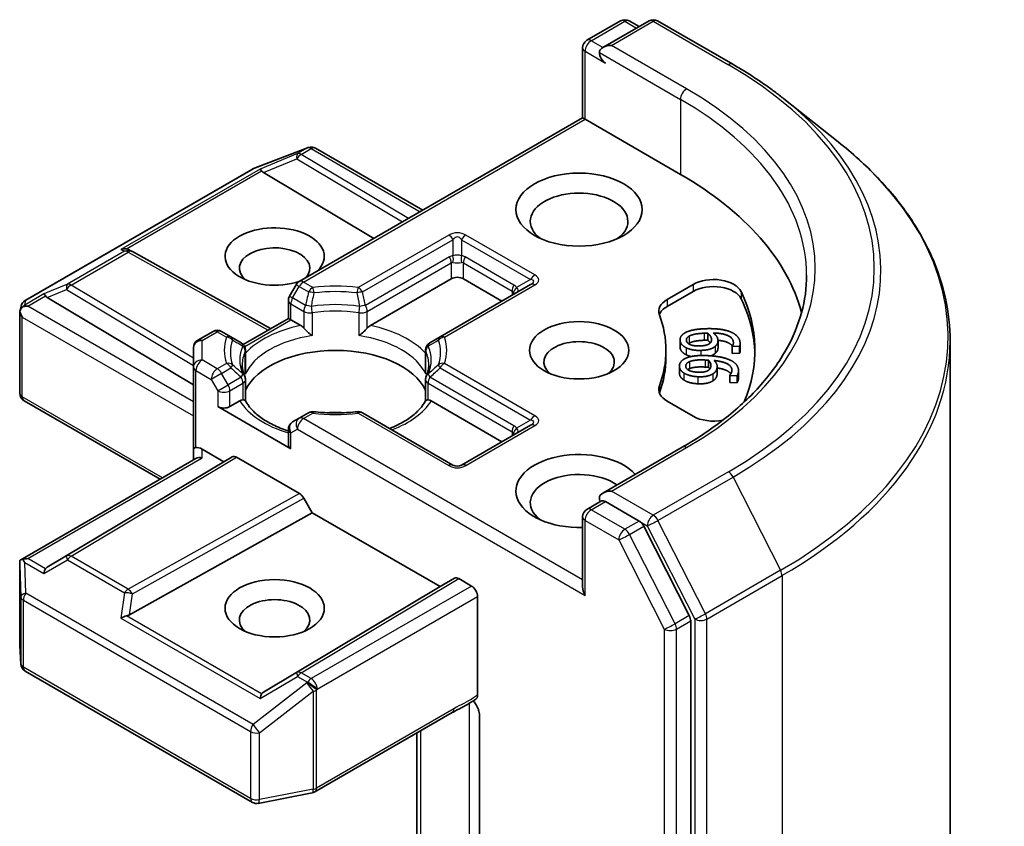
# Model space of a CAD drawing. Units: millimetres. Extents: x 0 to 9314, y 0 to 1826.
# Drawn here: x 1970 to 2004, y 631 to 659 of the extents above; entities that cross this region are included whole.
import ezdxf

# ---------------------------------------------------------------- set-up
doc = ezdxf.new("R2010")
doc.units = ezdxf.units.MM
doc.layers.add('Visible (ISO)', color=7, linetype='Continuous', lineweight=35)
doc.layers.add('Visible Narrow (ISO)', color=7, linetype='Continuous', lineweight=25)

msp = doc.modelspace()

# ---------------------------------------------------------------- linework, layer by layer
at = {"layer": 'Visible (ISO)'}
for p, q in [((1989.642, 658.278), (1990.815, 658.955)), ((1991.805, 658.955), (1990.199, 658.028)), ((1991.115, 658.955), (1991.46, 658.756)), ((1992.105, 658.955), (1994.721, 657.445)), ((1989.492, 658.018), (1989.492, 655.578)), ((1996.508, 656.239), (1998.399, 654.742)), ((1979.618, 649.878), (1989.492, 655.578)), ((1989.492, 655.578), (1989.58, 655.528)), ((1992.903, 653.609), (1989.58, 655.528)), ((1978.027, 653.813), (1979.905, 654.536)), ((1979.951, 654.55), (1979.93, 654.544)), ((1980.184, 654.522), (1983.923, 652.363)), ((1970.068, 649.222), (1977.985, 653.793)), ((1978.372, 653.673), (1982.214, 651.376)), ((1973.686, 650.983), (1973.792, 650.93)), ((1973.803, 650.924), (1978.618, 648.239)), ((1979.508, 649.768), (1979.279, 649.371)), ((1984.913, 649.975), (1982.097, 648.35)), ((1987.679, 649.776), (1984.525, 647.955)), ((1986.681, 649.2), (1985.337, 649.975)), ((1992.435, 649.256), (1993.343, 649.781)), ((1993.343, 649.536), (1992.435, 649.011)), ((1970.841, 649.325), (1975.933, 646.282)), ((1979.239, 648.597), (1979.239, 649.221)), ((1969.879, 645.99), (1969.879, 648.798)), ((1969.883, 648.834), (1969.925, 649.026)), ((1977.669, 647.691), (1979.239, 648.597)), ((1979.327, 648.547), (1979.239, 648.597)), ((1979.668, 648.35), (1979.327, 648.547)), ((1976.083, 647.836), (1976.614, 648.143)), ((1977.239, 647.955), (1976.914, 648.143)), ((1993.851, 648.08), (1993.851, 647.835)), ((1977.596, 647.75), (1977.239, 647.955)), ((1984.525, 647.955), (1984.169, 647.75)), ((1992.887, 647.85), (1992.887, 647.605)), ((1994.209, 647.816), (1994.209, 647.571)), ((1994.98, 647.718), (1994.98, 647.473)), ((2002.296, 647.805), (2002.296, 598.992)), ((1975.933, 647.577), (1975.933, 646.904)), ((1977.746, 646.757), (1977.746, 647.49)), ((1984.019, 646.757), (1984.019, 647.49)), ((1992.396, 647.24), (1992.396, 647.485)), ((1994.705, 647.625), (1994.705, 647.38)), ((1994.706, 647.618), (1994.705, 647.625)), ((1994.706, 647.373), (1994.705, 647.38)), ((1994.963, 647.627), (1994.706, 647.618)), ((1994.706, 647.618), (1994.706, 647.373)), ((1994.963, 647.382), (1994.706, 647.373)), ((1994.963, 647.627), (1994.963, 647.382)), ((1993.881, 647.139), (1993.881, 646.894)), ((1975.933, 646.904), (1975.933, 644.046)), ((1992.863, 646.93), (1992.863, 646.685)), ((1994.181, 646.919), (1994.181, 646.674)), ((1994.923, 646.782), (1994.923, 646.537)), ((1977.746, 646.461), (1977.746, 645.733)), ((1984.019, 646.461), (1984.019, 645.733)), ((1994.616, 646.612), (1994.617, 646.619)), ((1994.616, 646.612), (1994.616, 646.367)), ((1994.872, 646.6), (1994.616, 646.612)), ((1994.872, 646.355), (1994.616, 646.367)), ((1994.872, 646.6), (1994.872, 646.355)), ((1970.029, 645.73), (1974.767, 642.994)), ((1977.546, 645.722), (1977.205, 645.526)), ((1986.681, 644.301), (1984.218, 645.722)), ((1993.343, 645.19), (1992.435, 645.714)), ((1976.781, 645.526), (1979.327, 644.056)), ((1979.943, 645.31), (1979.618, 645.122)), ((1984.975, 643.489), (1981.821, 645.31)), ((1979.618, 645.122), (1979.389, 644.99)), ((1979.239, 644.73), (1979.239, 644.178)), ((1987.679, 644.877), (1985.275, 643.489)), ((1975.933, 644.046), (1975.933, 643.667)), ((1976.233, 644.046), (1976.993, 643.607)), ((1992.965, 644.111), (1990.199, 642.514)), ((1969.916, 640.194), (1976.02, 643.718)), ((1976.993, 643.607), (1970.841, 639.93)), ((1976.993, 643.607), (1977.285, 643.775)), ((1977.435, 643.76), (1979.628, 642.494)), ((1980.069, 641.831), (1979.778, 642.336)), ((1989.642, 641.948), (1990.146, 642.239)), ((1991.46, 641.542), (1990.287, 642.219)), ((1973.701, 638.279), (1980.069, 641.831)), ((1984.524, 639.259), (1980.069, 641.831)), ((1989.492, 639.248), (1989.492, 641.688)), ((1993.207, 638.248), (1991.623, 641.359)), ((1969.879, 640.031), (1969.879, 637.223)), ((1985.027, 639.55), (1984.524, 639.259)), ((1985.62, 639.279), (1985.177, 639.535)), ((1978.372, 635.582), (1984.524, 639.259)), ((1985.832, 638.912), (1985.832, 635.473)), ((1993.257, 589.546), (1993.257, 638.063)), ((1969.88, 637.205), (1969.918, 636.559)), ((1970.068, 636.318), (1977.985, 631.747)), ((1980.163, 632.108), (1984.948, 634.871)), ((1985.896, 634.793), (1985.896, 630.178)), ((1983.711, 634.156), (1983.711, 628.749)), ((1978.192, 631.712), (1980.07, 632.073))]:
    msp.add_line(p, q, dxfattribs=at)
for centre, start, end in [((1990.965, 658.695), 60, 120), ((1991.955, 658.695), 60, 120), ((1989.792, 658.018), 120, 180), ((1980.034, 654.262), 60, 106.1021), ((1980.013, 654.256), 106.1021, 111.0517), ((1978.135, 653.533), 111.0517, 120), ((1973.657, 650.662), 60.85, 63.3112), ((1979.768, 649.618), 120, 150), ((1970.218, 648.962), 120, 167.7281), ((1979.539, 649.221), 150, 180), ((1976.764, 647.883), 60, 120), ((1976.233, 647.577), 120, 180), ((1977.446, 647.49), 0, 60), ((1984.319, 647.49), 120, 180), ((1977.446, 646.461), 0, 24.1802), ((1984.319, 646.461), 155.8198, 180), ((1970.179, 645.99), 180, 240), ((1980.093, 645.05), 83.1525, 120), ((1981.671, 645.05), 60, 96.8475), ((1979.539, 644.73), 120, 180), ((1985.125, 643.749), 240, 300), ((1989.792, 641.688), 120, 180), ((1970.179, 637.223), 180, 183.4356), ((1970.218, 636.577), 183.4356, 240), ((1980.013, 632.368), 280.8934, 300), ((1978.135, 632.007), 240, 280.8934)]:
    msp.add_arc(centre, 0.3, start, end, dxfattribs=at)
for centre, major_axis, ratio, start_param, end_param in [((1990.499, 657.855), (-0.424, 0), 0.57735, 4.712389, 6.283185), ((1990.287, 657.732), (-0.15, 0.26), 0.57735, 0.785398, 2.356194), ((1978.381, 653.525), (0.133, -0.27), 0.113726, 2.363817, 3.007319), ((1978.871, 653.727), (-0.574, 0.041), 0.302625, 0.222899, 0.540065), ((1982.296, 647.485), (15, 0), 0.57735, 0.152966, 0.785398), ((1989.368, 651.976), (-1.7, 0), 0.57735, 2.494185, 6.930593), ((1978.761, 650.751), (1.729, 0), 0.57735, 5.747783, 11.530977), ((1973.531, 650.726), (0.318, 0.009), 0.926803, 1.312514, 1.956015), ((1973.607, 650.688), (-0.207, 0.288), 0.800195, 5.290724, 5.559557), ((1978.761, 650.343), (-1.229, 0), 0.57735, 2.653014, 6.881593), ((1985.125, 649.853), (-0.3, 0), 0.57735, 3.926991, 5.497787), ((1994.05, 649.372), (1, 0), 0.57735, 0.271239, 2.356194), ((1970.85, 649.178), (0.133, -0.27), 0.113726, 2.363817, 3.007319), ((1994.05, 649.127), (1, 0), 0.57735, 0.271239, 2.356194), ((1982.296, 647.485), (13.2, 0), 0.57735, 6.045484, 6.554424), ((1971.34, 649.379), (-0.574, 0.041), 0.302625, 0.222899, 0.540065), ((1993.143, 648.848), (-1, 0), 0.57735, 5.497787, 6.497504), ((1982.296, 647.24), (13.2, 0), 0.57735, 0.016071, 0.271239), ((1970.179, 648.784), (-0.299, 0.032), 0.753019, 6.123882, 6.363961), ((1970.179, 648.766), (-0.212, 0.367), 0.57735, 1.025478, 1.570796), ((1970.181, 648.791), (-0.222, -0.303), 0.753019, 4.323118, 4.557549), ((1970.158, 648.778), (-0.424, 0), 0.57735, 4.712389, 5.121459), ((1993.143, 648.603), (-1, 0), 0.57735, 5.497787, 6.069429), ((1982.296, 647.485), (10.1, 0), 0.57735, 6.068867, 6.497504), ((1989.368, 647.077), (-1.229, 0), 0.57735, 2.543185, 6.881593), ((1980.882, 645.607), (3.25, 0), 0.57735, 0.265163, 2.87643), ((1982.296, 647.24), (10.1, 0), 0.57735, 6.068867, 6.283185), ((1993.143, 646.122), (-1, 0), 0.57735, 6.068867, 7.068583), ((1993.143, 645.877), (-1, 0), 0.57735, 6.068867, 6.069429), ((1976.993, 645.648), (-0.3, 0), 0.57735, 0.785398, 2.356194), ((1980.882, 644.342), (1.7, 0), 0.57735, 1.40444, 1.737153), ((1994.05, 645.598), (-1, 0), 0.57735, 0.785398, 1.900761), ((1976.233, 644.046), (0.3, 0), 0.239146, 2.356194, 3.141593), ((1976.233, 643.801), (0.266, -0.266), 0.517638, 2.048455, 2.833853), ((1979.539, 644.178), (-0.3, 0), 0.57735, 0, 0.785398), ((1989.368, 642.586), (-2.2, 0), 0.57735, 3.614791, 7.910495), ((1976.233, 643.494), (-0.277, 0.16), 0.717439, 5.105088, 5.890486), ((1977.435, 643.515), (-0.15, 0.26), 0.57735, 5.497638, 6.283111), ((1989.368, 642.178), (-1.7, 0), 0.57735, 3.823432, 6.930593), ((1990.499, 642.341), (-0.424, 0), 0.57735, 4.712389, 6.283185), ((1979.628, 642.249), (0.15, -0.26), 0.57735, 1.570572, 2.356045), ((1990.287, 642.464), (-0.15, -0.26), 0.57735, 5.497787, 6.123637), ((1991.46, 641.297), (0.15, -0.26), 0.57735, 1.480136, 2.356194), ((1970.179, 640.018), (-0.01, 0.574), 0.522738, 1.297431, 1.572158), ((1970.158, 639.987), (-0.424, 0), 0.57735, 4.712389, 5.121459), ((1970.181, 639.974), (-0.316, 0.525), 0.078219, 1.0543, 1.288731), ((1970.85, 639.587), (-0.001, 0.338), 0.402499, 0.554876, 1.198377), ((1971.34, 639.876), (-0.574, -0.041), 0.302625, 5.74312, 6.060286), ((1985.177, 639.29), (-0.15, 0.26), 0.57735, 5.497638, 6.283111), ((1985.62, 639.034), (0.15, -0.26), 0.57735, 0.785398, 2.356194), ((1989.792, 639.075), (-0.212, 0.367), 0.57735, 0.785398, 1.570796), ((1978.761, 638.095), (-1.229, 0), 0.57735, 2.543185, 6.881593), ((1973.531, 638.039), (0.309, 0.15), 0.49001, 1.105451, 1.748952), ((1973.607, 638.567), (0.207, 0.288), 0.800195, 3.865221, 4.182387), ((1993.045, 638.185), (0.15, -0.26), 0.57735, 0.785398, 1.480136), ((1978.381, 635.239), (-0.001, 0.338), 0.402499, 0.554876, 1.198377), ((1978.871, 635.528), (-0.574, -0.041), 0.302625, 5.74312, 6.060286)]:
    msp.add_ellipse(centre, major_axis=major_axis, ratio=ratio, start_param=start_param, end_param=end_param, dxfattribs=at)
for centre, major_axis in [((1989.368, 652.384), (2.2, 0)), ((1989.368, 647.485), (-1.729, 0)), ((1978.761, 638.504), (-1.729, 0))]:
    msp.add_ellipse(centre, major_axis=major_axis, ratio=0.57735, dxfattribs=at)
for points, degree, knots in [([(1994.721, 657.445), (1994.851, 657.37), (1994.978, 657.294), (1995.229, 657.14), (1995.353, 657.062), (1995.595, 656.903), (1995.714, 656.823), (1995.949, 656.66), (1996.064, 656.577), (1996.289, 656.409), (1996.4, 656.325), (1996.508, 656.239)], 3, [1.5707963, 1.5707963, 1.5707963, 1.5707963, 1.6018485, 1.6018485, 1.6329007, 1.6329007, 1.6639529, 1.6639529, 1.6950051, 1.6950051, 1.7260572, 1.7260572, 1.7260572, 1.7260572]), ([(2002.296, 647.805), (2002.296, 648.304), (2002.242, 648.804), (2002.025, 649.793), (2001.862, 650.283), (2001.434, 651.244), (2001.168, 651.715), (2000.537, 652.631), (2000.173, 653.077), (1999.353, 653.935), (1998.897, 654.348), (1998.399, 654.742)], 3, [3.9269908, 3.9269908, 3.9269908, 3.9269908, 4.0530183, 4.0530183, 4.1790457, 4.1790457, 4.3050732, 4.3050732, 4.4311006, 4.4311006, 4.5571281, 4.5571281, 4.5571281, 4.5571281]), ([(1997.296, 650.098), (1997.296, 649.663), (1997.237, 649.227), (1997, 648.364), (1996.823, 647.935), (1996.35, 647.095), (1996.055, 646.684), (1995.353, 645.888), (1994.946, 645.505), (1994.03, 644.776), (1993.52, 644.432), (1992.965, 644.111)], 3, [2.3561945, 2.3561945, 2.3561945, 2.3561945, 2.5132741, 2.5132741, 2.6703538, 2.6703538, 2.8274334, 2.8274334, 2.984513, 2.984513, 3.1415927, 3.1415927, 3.1415927, 3.1415927]), ([(1969.989, 649.003), (1969.984, 648.999), (1969.98, 648.995), (1969.952, 648.969), (1969.932, 648.944), (1969.905, 648.898), (1969.894, 648.874), (1969.888, 648.851)], 3, [0.38103122, 0.38103122, 0.38103122, 0.38103122, 0.3827419, 0.3827419, 0.39176165, 0.39176165, 0.39855364, 0.39855364, 0.39855364, 0.39855364]), ([(1979.668, 648.35), (1979.698, 648.332), (1979.733, 648.304), (1979.767, 648.27), (1979.773, 648.263), (1979.779, 648.256)], 3, [0.04657055, 0.04657055, 0.04657055, 0.04657055, 0.05926883, 0.05926883, 0.06200755, 0.06200755, 0.06200755, 0.06200755]), ([(1979.779, 648.256), (1979.786, 648.248), (1979.793, 648.241), (1979.831, 648.199), (1979.867, 648.163), (1979.958, 648.08), (1980.013, 648.035), (1980.065, 647.996), (1980.066, 647.996), (1980.067, 647.995)], 3, [0.07370942, 0.07370942, 0.07370942, 0.07370942, 0.07689728, 0.07689728, 0.09104832, 0.09104832, 0.10999389, 0.10999389, 0.11026996, 0.11026996, 0.11026996, 0.11026996]), ([(1981.698, 647.995), (1981.699, 647.996), (1981.699, 647.996), (1981.752, 648.035), (1981.806, 648.08), (1981.897, 648.163), (1981.933, 648.199), (1981.972, 648.241), (1981.979, 648.248), (1981.985, 648.256)], 3, [-0.0003377, -0.0003377, -0.0003377, -0.0003377, 0, 0, 0.02317523, 0.02317523, 0.04048552, 0.04048552, 0.04438508, 0.04438508, 0.04438508, 0.04438508]), ([(1981.985, 648.256), (1981.991, 648.263), (1981.998, 648.27), (1982.031, 648.304), (1982.067, 648.332), (1982.097, 648.35)], 3, [0.12507606, 0.12507606, 0.12507606, 0.12507606, 0.12781478, 0.12781478, 0.14051307, 0.14051307, 0.14051307, 0.14051307]), ([(1994.708, 647.629), (1994.661, 647.702), (1994.422, 647.814), (1994.208, 647.833)], 2, [0.388584, 0.388584, 0.388584, 1, 1.735704, 1.735704, 1.735704]), ([(1994.209, 647.571), (1994.209, 647.525), (1994.177, 647.436), (1994.111, 647.379)], 2, [0.267942, 0.267942, 0.267942, 1, 2, 2, 2]), ([(1994.98, 647.473), (1994.98, 647.457), (1994.975, 647.408), (1994.963, 647.382)], 2, [0.552838, 0.552838, 0.552838, 1, 2, 2, 2]), ([(1977.72, 646.584), (1977.708, 646.61), (1977.697, 646.637), (1977.678, 646.689), (1977.67, 646.716), (1977.656, 646.768), (1977.651, 646.794), (1977.641, 646.846), (1977.638, 646.872), (1977.633, 646.924), (1977.632, 646.95), (1977.632, 646.975)], 3, [5.2441387, 5.2441387, 5.2441387, 5.2441387, 5.2948684, 5.2948684, 5.3455981, 5.3455981, 5.3963278, 5.3963278, 5.4470575, 5.4470575, 5.4977871, 5.4977871, 5.4977871, 5.4977871]), ([(1977.736, 646.65), (1977.736, 646.651), (1977.737, 646.652), (1977.743, 646.688), (1977.746, 646.723), (1977.746, 646.757)], 3, [-0.0003377, -0.0003377, -0.0003377, -0.0003377, 0, 0, 0.01070295, 0.01070295, 0.01070295, 0.01070295]), ([(1984.019, 646.757), (1984.019, 646.723), (1984.022, 646.688), (1984.028, 646.652), (1984.028, 646.651), (1984.028, 646.65)], 3, [0.101244309, 0.101244309, 0.101244309, 0.101244309, 0.109993893, 0.109993893, 0.110269957, 0.110269957, 0.110269957, 0.110269957]), ([(1984.132, 646.975), (1984.132, 646.95), (1984.131, 646.924), (1984.127, 646.872), (1984.123, 646.846), (1984.114, 646.794), (1984.108, 646.768), (1984.094, 646.716), (1984.086, 646.689), (1984.067, 646.637), (1984.057, 646.61), (1984.045, 646.584)], 3, [2.3561945, 2.3561945, 2.3561945, 2.3561945, 2.4069242, 2.4069242, 2.4576539, 2.4576539, 2.5083835, 2.5083835, 2.5591132, 2.5591132, 2.6098429, 2.6098429, 2.6098429, 2.6098429]), ([(1993.016, 646.453), (1992.932, 646.508), (1992.863, 646.627), (1992.863, 646.685)], 2, [0, 0, 0, 1, 1.775041, 1.775041, 1.775041]), ([(1994.655, 646.667), (1994.621, 646.715), (1994.427, 646.835), (1994.181, 646.871)], 2, [0.582145, 0.582145, 0.582145, 1, 1.828717, 1.828717, 1.828717]), ([(1977.546, 645.722), (1977.576, 645.74), (1977.612, 645.753), (1977.646, 645.757), (1977.652, 645.757), (1977.658, 645.758)], 3, [0.04657055, 0.04657055, 0.04657055, 0.04657055, 0.05926883, 0.05926883, 0.06200755, 0.06200755, 0.06200755, 0.06200755]), ([(1977.658, 645.758), (1977.665, 645.758), (1977.671, 645.758), (1977.703, 645.757), (1977.722, 645.753), (1977.739, 645.743), (1977.742, 645.74), (1977.744, 645.736)], 3, [0.07370942, 0.07370942, 0.07370942, 0.07370942, 0.07689728, 0.07689728, 0.09104832, 0.09104832, 0.09732185, 0.09732185, 0.09732185, 0.09732185]), ([(1979.239, 644.676), (1979.234, 644.678), (1979.23, 644.679), (1979.04, 644.741), (1978.866, 644.812), (1978.548, 644.969), (1978.404, 645.055), (1978.152, 645.239), (1978.043, 645.336), (1977.865, 645.535), (1977.795, 645.636), (1977.744, 645.736)], 3, [4.4379107, 4.4379107, 4.4379107, 4.4379107, 4.4424388, 4.4424388, 4.6347008, 4.6347008, 4.8269627, 4.8269627, 5.0192247, 5.0192247, 5.2114866, 5.2114866, 5.2114866, 5.2114866]), ([(1984.02, 645.736), (1983.969, 645.636), (1983.899, 645.535), (1983.721, 645.336), (1983.613, 645.239), (1983.36, 645.055), (1983.216, 644.969), (1982.966, 644.845), (1982.869, 644.803), (1982.769, 644.763)], 3, [2.642495, 2.642495, 2.642495, 2.642495, 2.834757, 2.834757, 3.0270189, 3.0270189, 3.2192809, 3.2192809, 3.3298881, 3.3298881, 3.3298881, 3.3298881]), ([(1984.02, 645.736), (1984.022, 645.74), (1984.026, 645.743), (1984.043, 645.753), (1984.062, 645.757), (1984.094, 645.758), (1984.1, 645.758), (1984.107, 645.758)], 3, [0.01550111, 0.01550111, 0.01550111, 0.01550111, 0.02317523, 0.02317523, 0.04048552, 0.04048552, 0.04438508, 0.04438508, 0.04438508, 0.04438508]), ([(1984.107, 645.758), (1984.113, 645.757), (1984.119, 645.757), (1984.153, 645.753), (1984.188, 645.74), (1984.218, 645.722)], 3, [0.12507606, 0.12507606, 0.12507606, 0.12507606, 0.12781478, 0.12781478, 0.14051307, 0.14051307, 0.14051307, 0.14051307]), ([(1980.129, 645.348), (1980.228, 645.336), (1980.328, 645.327), (1980.529, 645.312), (1980.629, 645.308), (1980.832, 645.303), (1980.933, 645.303), (1981.135, 645.308), (1981.236, 645.312), (1981.437, 645.327), (1981.537, 645.336), (1981.635, 645.348)], 3, [2.151128, 2.151128, 2.151128, 2.151128, 2.2331546, 2.2331546, 2.3151812, 2.3151812, 2.3972078, 2.3972078, 2.4792344, 2.4792344, 2.561261, 2.561261, 2.561261, 2.561261]), ([(1990.146, 642.239), (1990.159, 642.246), (1990.181, 642.25), (1990.231, 642.244), (1990.26, 642.234), (1990.287, 642.219)], 3, [0.03895335, 0.03895335, 0.03895335, 0.03895335, 0.05033455, 0.05033455, 0.06171574, 0.06171574, 0.06171574, 0.06171574]), ([(1969.989, 640.212), (1969.984, 640.212), (1969.979, 640.211), (1969.952, 640.209), (1969.93, 640.202), (1969.904, 640.187), (1969.894, 640.177), (1969.888, 640.167)], 3, [0.25088677, 0.25088677, 0.25088677, 0.25088677, 0.25287797, 0.25287797, 0.26195842, 0.26195842, 0.26838803, 0.26838803, 0.26838803, 0.26838803]), ([(1985.832, 635.473), (1985.832, 635.441), (1985.827, 635.413), (1985.806, 635.367), (1985.792, 635.349), (1985.774, 635.338)], 3, [0, 0, 0, 0, 0.01176659, 0.01176659, 0.02291842, 0.02291842, 0.02291842, 0.02291842]), ([(1984.948, 634.871), (1984.997, 634.899), (1985.047, 634.926), (1985.152, 634.981), (1985.207, 635.009), (1985.319, 635.067), (1985.376, 635.098), (1985.492, 635.163), (1985.55, 635.198), (1985.663, 635.268), (1985.719, 635.303), (1985.774, 635.338)], 3, [0, 0, 0, 0, 0.0230516, 0.0230516, 0.0461031, 0.0461031, 0.0691547, 0.0691547, 0.0922062, 0.0922062, 0.1152578, 0.1152578, 0.1152578, 0.1152578]), ([(1985.684, 635.281), (1985.721, 635.239), (1985.758, 635.188), (1985.802, 635.114), (1985.818, 635.084), (1985.832, 635.054)], 3, [0.09791263, 0.09791263, 0.09791263, 0.09791263, 0.11442593, 0.11442593, 0.12372129, 0.12372129, 0.12372129, 0.12372129]), ([(1985.896, 634.793), (1985.896, 634.842), (1985.885, 634.906), (1985.859, 634.99), (1985.846, 635.022), (1985.832, 635.054)], 3, [0.15144403, 0.15144403, 0.15144403, 0.15144403, 0.16951832, 0.16951832, 0.17916676, 0.17916676, 0.17916676, 0.17916676])]:
    msp.add_open_spline(points, degree=degree, knots=knots, dxfattribs=at)
for points in [[(1992.888, 647.825), (1992.88, 647.902), (1992.958, 648.033), (1993.044, 648.085)], [(1993.044, 648.085), (1993.146, 648.148), (1993.504, 648.228), (1993.769, 648.237)], [(1993.205, 647.979), (1993.268, 648.016), (1993.518, 648.072), (1993.725, 648.079)], [(1993.725, 648.079), (1993.767, 648.08), (1993.822, 648.08), (1993.851, 648.08)], [(1993.769, 648.237), (1994.029, 648.245), (1994.455, 648.198), (1994.616, 648.138)], [(1993.851, 648.08), (1993.91, 648.032), (1993.976, 647.932), (1993.982, 647.878)], [(1994.044, 648.086), (1994.116, 648.033), (1994.2, 647.92), (1994.207, 647.851)], [(1994.744, 647.771), (1994.73, 647.915), (1994.375, 648.081), (1994.044, 648.086)], [(1994.616, 648.138), (1994.775, 648.081), (1994.965, 647.888), (1994.978, 647.759)], [(1993.102, 647.573), (1993.004, 647.621), (1992.896, 647.747), (1992.888, 647.825)], [(1993.107, 647.831), (1993.103, 647.871), (1993.146, 647.944), (1993.205, 647.979)], [(1993.587, 647.638), (1993.357, 647.63), (1993.116, 647.738), (1993.107, 647.831)], [(1993.205, 647.734), (1993.191, 647.725), (1993.178, 647.717)], [(1993.725, 647.834), (1993.518, 647.827), (1993.268, 647.771), (1993.205, 647.734)], [(1993.927, 647.728), (1993.873, 647.685), (1993.71, 647.642), (1993.587, 647.638)], [(1993.851, 647.835), (1993.822, 647.835), (1993.767, 647.835), (1993.725, 647.834)], [(1993.941, 647.741), (1993.908, 647.789), (1993.851, 647.835)], [(1993.982, 647.878), (1993.986, 647.838), (1993.966, 647.76), (1993.927, 647.728)], [(1994.207, 647.851), (1994.214, 647.784), (1994.177, 647.681), (1994.111, 647.624)], [(1994.705, 647.625), (1994.722, 647.647), (1994.749, 647.727), (1994.744, 647.771)], [(1994.978, 647.759), (1994.981, 647.72), (1994.975, 647.653), (1994.963, 647.627)], [(1992.888, 647.58), (1992.887, 647.593), (1992.887, 647.605)], [(1993.102, 647.328), (1993.004, 647.376), (1992.896, 647.502), (1992.888, 647.58)], [(1993.614, 647.482), (1993.46, 647.476), (1993.194, 647.527), (1993.102, 647.573)], [(1994.111, 647.624), (1994.035, 647.557), (1993.786, 647.487), (1993.614, 647.482)], [(1994.111, 647.379), (1994.05, 647.326), (1993.959, 647.293)], [(1992.866, 646.964), (1992.877, 647.041), (1992.986, 647.165), (1993.083, 647.209)], [(1993.083, 647.209), (1993.2, 647.263), (1993.573, 647.313), (1993.838, 647.3)], [(1993.084, 646.952), (1993.09, 646.993), (1993.15, 647.061), (1993.218, 647.091)], [(1993.271, 647.268), (1993.174, 647.292), (1993.102, 647.328)], [(1993.218, 647.091), (1993.289, 647.123), (1993.549, 647.157), (1993.756, 647.147)], [(1993.756, 647.147), (1993.798, 647.145), (1993.853, 647.141), (1993.881, 647.139)], [(1993.838, 647.3), (1994.098, 647.288), (1994.508, 647.206), (1994.653, 647.134)], [(1993.881, 647.139), (1993.928, 647.087), (1993.97, 646.982), (1993.962, 646.928)], [(1994.074, 647.129), (1994.132, 647.071), (1994.188, 646.952), (1994.178, 646.883)], [(1994.691, 646.761), (1994.711, 646.904), (1994.401, 647.097), (1994.074, 647.129)], [(1994.653, 647.134), (1994.796, 647.065), (1994.937, 646.859), (1994.919, 646.729)], [(1993.016, 646.697), (1992.932, 646.753), (1992.855, 646.886), (1992.866, 646.964)], [(1993.501, 646.565), (1993.348, 646.573), (1993.096, 646.644), (1993.016, 646.697)], [(1993.513, 646.723), (1993.283, 646.734), (1993.07, 646.859), (1993.084, 646.952)], [(1993.218, 646.846), (1993.18, 646.829), (1993.154, 646.811)], [(1993.756, 646.902), (1993.549, 646.912), (1993.289, 646.878), (1993.218, 646.846)], [(1993.871, 646.784), (1993.807, 646.746), (1993.635, 646.717), (1993.513, 646.723)], [(1993.881, 646.894), (1993.853, 646.896), (1993.798, 646.9), (1993.756, 646.902)], [(1993.962, 646.928), (1993.956, 646.888), (1993.918, 646.813), (1993.871, 646.784)], [(1993.926, 646.834), (1993.908, 646.864), (1993.881, 646.894)], [(1994.178, 646.883), (1994.168, 646.816), (1994.107, 646.717), (1994.028, 646.666)], [(1994.181, 646.674), (1994.181, 646.656), (1994.178, 646.638)], [(1994.617, 646.619), (1994.639, 646.639), (1994.684, 646.716), (1994.691, 646.761)], [(1994.919, 646.729), (1994.913, 646.691), (1994.891, 646.624), (1994.872, 646.6)], [(1993.501, 646.32), (1993.348, 646.328), (1993.096, 646.399), (1993.016, 646.453)], [(1994.028, 646.666), (1993.937, 646.606), (1993.673, 646.557), (1993.501, 646.565)], [(1994.028, 646.421), (1993.937, 646.361), (1993.673, 646.312), (1993.501, 646.32)], [(1994.178, 646.638), (1994.168, 646.571), (1994.107, 646.473), (1994.028, 646.421)], [(1994.919, 646.484), (1994.913, 646.446), (1994.891, 646.38), (1994.872, 646.355)], [(1994.923, 646.537), (1994.923, 646.511), (1994.919, 646.484)]]:
    msp.add_open_spline(points, degree=2, dxfattribs=at)
at = {"layer": 'Visible Narrow (ISO)'}
for p, q in [((1989.792, 658.263), (1990.965, 658.94)), ((1990.499, 658.1), (1991.955, 658.94)), ((1990.965, 658.94), (1991.372, 658.705)), ((1991.955, 658.94), (1994.571, 657.43)), ((1990.199, 658.028), (1989.792, 658.263)), ((1993.115, 656.589), (1990.499, 658.1)), ((1989.58, 657.895), (1990.287, 657.487)), ((1989.58, 655.528), (1989.58, 657.895)), ((1990.075, 657.855), (1992.903, 656.222)), ((1992.903, 656.222), (1992.903, 653.609)), ((1979.768, 649.863), (1989.58, 655.528)), ((1978.008, 653.803), (1979.886, 654.526)), ((1979.561, 654.332), (1978.254, 653.795)), ((1979.906, 654.531), (1979.561, 654.332)), ((1979.688, 654.307), (1980.034, 654.507)), ((1983.423, 652.075), (1979.688, 654.307)), ((1979.886, 654.526), (1979.906, 654.531)), ((1980.034, 654.507), (1983.835, 652.312)), ((1978.372, 653.673), (1979.535, 654.15)), ((1979.535, 654.15), (1983.212, 651.953)), ((1970.091, 649.232), (1978.008, 653.803)), ((1978.254, 653.795), (1973.404, 650.995)), ((1973.604, 651.013), (1978.308, 653.728)), ((1984.825, 651.496), (1981.671, 649.675)), ((1987.829, 650.108), (1985.425, 651.496)), ((1981.821, 649.517), (1984.975, 651.337)), ((1984.975, 651.337), (1984.975, 650.775)), ((1985.275, 651.337), (1985.275, 650.775)), ((1985.275, 651.337), (1987.679, 649.949)), ((1973.53, 650.932), (1971.54, 649.783)), ((1971.667, 649.758), (1973.657, 650.907)), ((1973.404, 650.995), (1973.53, 650.932)), ((1973.657, 650.907), (1978.531, 648.189)), ((1984.851, 650.736), (1981.923, 649.046)), ((1981.985, 648.837), (1984.913, 650.527)), ((1984.913, 650.527), (1984.913, 649.975)), ((1985.337, 649.975), (1985.337, 650.527)), ((1985.337, 650.527), (1987.034, 649.547)), ((1987.096, 649.756), (1985.399, 650.736)), ((1971.54, 649.783), (1970.723, 649.447)), ((1975.933, 647.209), (1971.667, 649.758)), ((1979.618, 649.704), (1979.508, 649.768)), ((1980.093, 649.675), (1979.768, 649.863)), ((1984.675, 647.941), (1987.829, 649.761)), ((1987.679, 649.949), (1987.192, 649.668)), ((1993.343, 649.781), (1993.343, 649.536)), ((1970.723, 649.447), (1970.053, 649.06)), ((1970.841, 649.325), (1971.514, 649.601)), ((1971.514, 649.601), (1975.933, 646.961)), ((1979.389, 649.307), (1979.618, 649.704)), ((1979.618, 649.704), (1979.943, 649.517)), ((1987.034, 649.547), (1987.034, 649.404)), ((1995.014, 649.527), (1995.014, 649.282)), ((1970.053, 649.06), (1970.091, 649.232)), ((1970.158, 649.023), (1970.777, 649.38)), ((1979.279, 649.371), (1979.389, 649.307)), ((1979.327, 648.547), (1979.327, 649.098)), ((1979.327, 649.098), (1979.779, 648.837)), ((1979.841, 649.046), (1979.389, 649.307)), ((1992.435, 649.256), (1992.435, 649.011)), ((1975.933, 645.689), (1970.158, 649.023)), ((1979.779, 648.837), (1979.779, 648.256)), ((1980.067, 648.792), (1980.067, 647.995)), ((1981.698, 648.792), (1981.698, 647.995)), ((1981.985, 648.256), (1981.985, 648.837)), ((1969.967, 648.643), (1975.933, 645.199)), ((1969.967, 645.867), (1969.967, 648.643)), ((1977.717, 647.617), (1979.327, 648.547)), ((1976.233, 647.822), (1976.764, 648.128)), ((1976.764, 648.128), (1977.089, 647.941)), ((1993.725, 648.079), (1993.725, 647.834)), ((1976.233, 647.149), (1976.233, 647.822)), ((1992.888, 647.825), (1992.888, 647.58)), ((1993.205, 647.979), (1993.205, 647.734)), ((1993.982, 647.878), (1993.982, 647.832)), ((1994.744, 647.771), (1994.744, 647.727)), ((1977.736, 646.65), (1977.736, 647.446)), ((1984.028, 646.65), (1984.028, 647.446)), ((1993.102, 647.573), (1993.102, 647.328)), ((1993.614, 647.482), (1993.614, 647.304)), ((1994.111, 647.624), (1994.111, 647.379)), ((1976.764, 646.842), (1976.233, 647.149)), ((1977.089, 647.03), (1976.764, 646.842)), ((1987.829, 645.209), (1984.675, 647.03)), ((1993.218, 647.091), (1993.218, 646.846)), ((1993.756, 647.147), (1993.756, 646.902)), ((1976.02, 646.781), (1976.552, 646.474)), ((1976.02, 644.097), (1976.02, 646.781)), ((1976.914, 646.683), (1976.552, 646.474)), ((1976.914, 646.683), (1977.239, 646.871)), ((1977.143, 646.286), (1976.914, 646.683)), ((1984.525, 646.871), (1987.679, 645.05)), ((1993.016, 646.697), (1993.016, 646.453)), ((1993.084, 646.952), (1993.084, 646.912)), ((1994.178, 646.883), (1994.178, 646.638)), ((1994.919, 646.729), (1994.919, 646.484)), ((1976.552, 646.474), (1976.781, 646.077)), ((1977.596, 646.548), (1977.143, 646.286)), ((1977.205, 646.077), (1977.658, 646.339)), ((1977.658, 646.339), (1977.658, 645.758)), ((1984.107, 645.758), (1984.107, 646.339)), ((1984.107, 646.339), (1987.034, 644.648)), ((1987.096, 644.857), (1984.169, 646.548)), ((1993.501, 646.565), (1993.501, 646.32)), ((1994.028, 646.666), (1994.028, 646.421)), ((1976.781, 646.077), (1977.143, 646.286)), ((1976.781, 646.077), (1976.781, 645.526)), ((1977.205, 645.526), (1977.205, 646.077)), ((1992.165, 646.245), (1992.165, 646)), ((1974.855, 643.045), (1969.967, 645.867)), ((1979.768, 645.107), (1980.093, 645.295)), ((1981.671, 645.295), (1984.825, 643.474)), ((1989.492, 639.493), (1979.768, 645.107)), ((1987.679, 645.05), (1987.192, 644.769)), ((1979.327, 644.608), (1979.556, 644.74)), ((1979.327, 644.056), (1979.327, 644.608)), ((1979.556, 644.74), (1989.58, 638.953)), ((1985.425, 643.474), (1987.829, 644.862)), ((1987.034, 644.648), (1987.034, 644.505)), ((1976.233, 643.739), (1976.233, 644.046)), ((1990.499, 642.586), (1993.115, 644.097)), ((1970.158, 640.232), (1976.233, 643.739)), ((1977.285, 643.775), (1971.514, 640.326)), ((1971.667, 640.313), (1977.435, 643.76)), ((1994.571, 643.256), (1991.955, 641.745)), ((1992.118, 641.563), (1994.734, 643.074)), ((1994.734, 643.074), (1996.389, 639.825)), ((1991.955, 641.745), (1990.499, 642.586)), ((1979.628, 642.494), (1973.657, 639.164)), ((1973.805, 639.004), (1979.778, 642.336)), ((1989.792, 641.933), (1990.287, 642.219)), ((1990.965, 641.256), (1989.792, 641.933)), ((1989.58, 641.565), (1990.753, 640.888)), ((1989.58, 638.953), (1989.58, 641.565)), ((1991.46, 641.542), (1990.965, 641.256)), ((1991.46, 641.542), (1991.743, 641.378)), ((1993.773, 638.314), (1992.118, 641.563)), ((1991.128, 641.074), (1991.623, 641.359)), ((1991.743, 641.378), (1993.398, 638.129)), ((1990.753, 640.888), (1992.337, 637.777)), ((1992.712, 637.962), (1991.128, 641.074)), ((1970.777, 639.874), (1970.158, 640.232)), ((1970.723, 639.71), (1971.54, 640.191)), ((1971.514, 640.326), (1970.841, 639.93)), ((1971.54, 640.191), (1973.53, 639.042)), ((1973.657, 639.164), (1971.667, 640.313)), ((1969.879, 640.012), (1969.918, 638.898)), ((1969.879, 637.217), (1969.879, 640.012)), ((1970.053, 640.096), (1970.723, 639.71)), ((1970.091, 639.027), (1970.053, 640.096)), ((1996.389, 639.825), (1993.773, 638.314)), ((1985.027, 639.55), (1979.535, 636.267)), ((1979.688, 636.254), (1985.177, 639.535)), ((1993.822, 638.129), (1996.439, 639.64)), ((1996.439, 639.64), (1996.439, 590.827)), ((1985.62, 639.279), (1980.034, 636.054)), ((1969.918, 638.898), (1969.918, 636.571)), ((1970.006, 636.455), (1970.006, 638.782)), ((1970.006, 638.782), (1977.923, 634.211)), ((1978.008, 634.456), (1970.091, 639.027)), ((1973.53, 639.042), (1973.404, 638.162)), ((1973.701, 638.279), (1973.805, 639.004)), ((1980.246, 635.687), (1985.832, 638.912)), ((1973.404, 638.162), (1978.254, 635.362)), ((1978.308, 635.526), (1973.604, 638.242)), ((1993.207, 638.248), (1992.712, 637.962)), ((1993.398, 638.129), (1993.398, 589.317)), ((1993.822, 589.317), (1993.822, 638.129)), ((1992.337, 637.777), (1992.337, 589.26)), ((1992.762, 637.777), (1993.257, 638.063)), ((1992.762, 589.26), (1992.762, 637.777)), ((1969.918, 636.571), (1969.879, 637.217)), ((1977.923, 631.884), (1970.006, 636.455)), ((1978.254, 635.362), (1979.561, 636.131)), ((1979.535, 636.267), (1978.372, 635.582)), ((1979.561, 636.131), (1979.906, 635.932)), ((1980.034, 636.054), (1979.688, 636.254)), ((1979.886, 635.902), (1978.008, 634.456)), ((1979.906, 635.932), (1979.886, 635.902)), ((1978.23, 634.169), (1980.108, 635.615)), ((1980.108, 635.615), (1980.108, 632.204)), ((1980.225, 635.657), (1980.246, 635.687)), ((1980.225, 632.246), (1980.225, 635.657)), ((1985.01, 635.008), (1980.225, 632.246)), ((1985.539, 635.192), (1985.539, 630.026)), ((1977.923, 634.211), (1977.923, 631.884)), ((1978.23, 631.842), (1978.23, 634.169)), ((1983.857, 629.048), (1983.857, 634.241)), ((1980.108, 632.204), (1978.23, 631.842))]:
    msp.add_line(p, q, dxfattribs=at)
for centre, start, end in [((1985.125, 650.976), 60, 120), ((1985.125, 643.994), 240, 300)]:
    msp.add_arc(centre, 0.6, start, end, dxfattribs=at)
for centre, major_axis, ratio, start_param, end_param in [((1990.965, 658.695), (-0.15, 0.26), 0.57735, 5.497787, 6.283185), ((1990.965, 658.695), (0.15, 0.26), 0.57735, 0, 0.785398), ((1991.955, 658.695), (-0.15, 0.26), 0.57735, 5.497787, 6.283185), ((1991.955, 658.695), (0.15, 0.26), 0.57735, 0, 0.785398), ((1989.792, 658.018), (-0.3, 0), 0.57735, 0, 0.785398), ((1989.792, 658.018), (0.15, 0.26), 0.57735, 0.785398, 2.356194), ((1989.792, 658.018), (-0.15, 0.26), 0.57735, 5.497787, 6.283185), ((1994.571, 657.185), (0.15, 0.26), 0.57735, 0, 0.785398), ((1982.296, 650.343), (17.359, 0), 0.57735, 5.497787, 7.068583), ((1993.115, 656.344), (0.15, 0.26), 0.57735, 0.785398, 2.356194), ((1982.296, 650.343), (15.3, 0), 0.57735, 5.497787, 7.068583), ((1982.296, 650.098), (15, 0), 0.57735, 0, 0.785398), ((1982.296, 650.255), (17.59, 0), 0.57735, 5.497787, 6.913323), ((1982.296, 647.961), (19.93, 0), 0.57735, 5.497787, 6.913323), ((1979.688, 654.062), (-0.114, 0.278), 0.405353, 0.126651, 1.087318), ((1979.688, 654.062), (0.154, 0.258), 0.587238, 0.794187, 1.57966), ((1979.688, 654.062), (-0.15, 0.26), 0.57735, 5.497787, 6.141288), ((1980.013, 654.256), (-0.083, 0.288), 0.80829, 0, 0.197396), ((1980.013, 654.256), (-0.108, 0.28), 0.536056, 0, 0.137213), ((1980.034, 654.262), (-0.083, 0.288), 0.80829, 0, 0.197396), ((1980.034, 654.262), (-0.15, 0.26), 0.57735, 5.497787, 6.141288), ((1980.034, 654.262), (0.15, 0.26), 0.57735, 0, 0.785398), ((1978.135, 653.533), (-0.15, 0.26), 0.57735, 6.141288, 6.283185), ((1978.135, 653.533), (-0.108, 0.28), 0.536056, 0, 0.137213), ((1984.825, 651.251), (-0.15, 0.26), 0.57735, 4.712389, 5.497787), ((1985.425, 651.251), (0.15, 0.26), 0.57735, 0.785398, 1.570796), ((1985.125, 650.731), (0, 0.7), 0.428571, 5.759587, 6.806784), ((1973.657, 650.662), (0.135, 0.268), 0.989286, 0, 0.912334), ((1973.657, 650.662), (-0.15, 0.26), 0.57735, 5.497787, 6.141288), ((1973.657, 650.662), (0.146, 0.262), 0.56729, 0, 0.776908), ((1985.125, 650.608), (-0.3, 0), 0.642734, 4.18879, 5.235988), ((1985.275, 650.001), (-0.424, 0.735), 0.57735, 6.021386, 6.283185), ((1984.701, 650.65), (0.15, -0.26), 0.57735, 0.785398, 1.570796), ((1985.125, 649.915), (-0.194, 0.62), 0.368973, 6.10396, 6.36576), ((1984.825, 650.688), (0.027, -0.299), 0.539888, 0.997388, 1.816305), ((1985.125, 650.608), (0.3, 0), 0.267949, 4.18879, 5.235988), ((1985.425, 650.688), (-0.027, -0.299), 0.539888, 4.466881, 5.285798), ((1984.975, 650.001), (0.424, 0.735), 0.57735, 0, 0.261799), ((1985.125, 649.915), (0.194, 0.62), 0.368973, 6.200611, 6.46241), ((1985.549, 650.65), (-0.15, -0.26), 0.57735, 4.712389, 5.497787), ((1987.829, 649.863), (0.15, 0.26), 0.57735, 0.785398, 1.570796), ((1986.929, 649.935), (1.039, 0), 0.333333, 5.759587, 6.806784), ((1971.667, 649.513), (-0.114, 0.278), 0.405353, 0.126651, 1.087318), ((1971.667, 649.513), (0.154, 0.258), 0.587238, 0.794187, 1.57966), ((1971.667, 649.513), (-0.15, 0.26), 0.57735, 5.497787, 6.141288), ((1979.768, 649.618), (-0.15, 0.26), 0.57735, 5.497787, 6.283185), ((1979.768, 649.618), (-0.15, -0.26), 0.57735, 3.926991, 4.712389), ((1987.246, 649.67), (-0.15, -0.26), 0.57735, 4.712389, 5.497787), ((1986.672, 649.022), (0.424, 0.735), 0.57735, 6.021386, 6.283185), ((1986.929, 649.69), (0.865, 0.208), 0.189495, 5.714132, 6.761329), ((1987.829, 649.516), (-0.15, 0.26), 0.57735, 5.497787, 6.283185), ((1980.093, 649.43), (0.15, 0.26), 0.57735, 0.785398, 1.570796), ((1980.093, 649.43), (0.293, -0.066), 0.205994, 1.469141, 2.154565), ((1980.882, 647.485), (-3.874, 0), 0.57735, 4.507322, 4.917456), ((1980.093, 649.43), (0.036, -0.298), 0.166265, 1.730698, 2.516096), ((1980.882, 647.413), (3.662, 0), 0.57735, 1.36573, 1.775863), ((1981.671, 649.43), (0.036, 0.298), 0.166265, 0.625496, 1.410895), ((1981.671, 649.43), (0.293, 0.066), 0.205994, 0.987028, 1.672452), ((1981.671, 649.43), (0.15, -0.26), 0.57735, 1.570796, 2.356194), ((1986.822, 648.935), (0.194, 0.62), 0.368973, 5.938812, 6.200611), ((1987.342, 649.581), (-0.245, -0.173), 0.539888, 4.957897, 5.776814), ((1986.822, 649.628), (0.286, -0.294), 0.308814, 0.641659, 0.831197), ((1986.822, 649.628), (0.426, -0.064), 0.398336, 5.819177, 6.866374), ((1970.218, 648.962), (-0.293, 0.064), 0.989419, 5.362747, 6.283185), ((1970.218, 648.962), (-0.15, 0.26), 0.57735, 6.141288, 6.283185), ((1979.539, 649.221), (-0.3, 0), 0.57735, 0, 0.785398), ((1979.539, 649.221), (-0.15, -0.26), 0.57735, 4.712389, 5.497787), ((1980.882, 647.149), (-3.338, 0), 0.57735, 4.458741, 4.966037), ((1979.991, 648.959), (-0.15, -0.26), 0.57735, 4.712389, 5.497787), ((1979.991, 648.959), (0.3, 0), 0.57735, 3.926991, 4.966037), ((1979.991, 648.959), (-0.294, 0.061), 0.216458, 4.575247, 5.292642), ((1979.991, 648.959), (0.044, -0.297), 0.204889, 0.939906, 1.725304), ((1980.882, 646.975), (3.25, 0), 0.57735, 1.317148, 1.824445), ((1981.773, 648.959), (-0.044, -0.297), 0.204889, 4.557881, 5.34328), ((1981.773, 648.959), (0.3, 0), 0.57735, 4.458741, 5.497787), ((1981.773, 648.959), (-0.294, -0.061), 0.216458, 4.132136, 4.849531), ((1981.773, 648.959), (0.15, -0.26), 0.57735, 0.785398, 1.570796), ((1976.764, 647.883), (-0.15, 0.26), 0.57735, 5.497787, 6.283185), ((1976.764, 647.883), (0.15, 0.26), 0.57735, 0, 0.785398), ((1980.882, 646.424), (-3.55, 0), 0.57735, 5.061546, 5.795663), ((1980.882, 646.424), (-3.55, 0), 0.57735, 3.629115, 4.363231), ((1976.233, 647.577), (-0.3, 0), 0.816497, 4.712389, 6.283185), ((1976.233, 647.577), (-0.15, 0.26), 0.57735, 5.497787, 6.283185), ((1980.882, 647.485), (-3.874, 0), 0.57735, 6.078119, 6.488252), ((1977.089, 647.696), (0.15, 0.26), 0.57735, 0, 0.785398), ((1977.089, 647.696), (-0.282, 0.102), 0.799389, 4.207384, 4.992782), ((1980.882, 647.413), (-3.662, 0), 0.57735, 6.078119, 6.488252), ((1977.089, 647.696), (0.15, 0.26), 0.556765, 5.597761, 6.283185), ((1977.446, 647.49), (0.15, 0.26), 0.540482, 5.565791, 6.283185), ((1980.882, 646.179), (-3.25, 0), 0.57735, 4.966037, 6.029537), ((1980.882, 646.179), (3.25, 0), 0.57735, 0.253648, 1.317148), ((1984.319, 647.49), (-0.15, 0.26), 0.540482, 0, 0.717395), ((1984.675, 647.696), (-0.15, 0.26), 0.556765, 0, 0.685424), ((1984.675, 647.696), (-0.282, -0.102), 0.799389, 4.431996, 5.217394), ((1980.882, 647.413), (3.662, 0), 0.57735, 6.078119, 6.488252), ((1984.675, 647.696), (-0.15, 0.26), 0.57735, 5.497787, 6.283185), ((1980.882, 647.485), (3.874, 0), 0.57735, 6.078119, 6.488252), ((1982.296, 647.805), (20, 0), 0.57735, 5.497787, 6.283185), ((1980.882, 647.149), (-3.338, 0), 0.57735, 6.029537, 6.536834), ((1980.882, 646.975), (-3.25, 0), 0.57735, 6.029537, 6.283185), ((1977.446, 647.49), (0.274, -0.123), 0.790371, 0.341015, 1.126413), ((1977.446, 647.49), (0.3, 0), 0.57735, 6.029537, 6.283185), ((1984.319, 647.49), (-0.3, 0), 0.57735, 0, 0.253648), ((1984.319, 647.49), (-0.274, -0.123), 0.790371, 5.156772, 5.942171), ((1980.882, 646.975), (3.25, 0), 0.57735, 0, 0.253648), ((1980.882, 647.149), (3.338, 0), 0.57735, 6.029537, 6.536834), ((1976.233, 646.904), (-0.3, 0), 0.816497, 4.712389, 6.283185), ((1976.233, 646.904), (-0.15, -0.26), 0.57735, 3.926991, 5.497787), ((1977.089, 646.785), (0.282, 0.102), 0.799389, 0.505005, 1.290404), ((1977.089, 646.785), (-0.15, 0.26), 0.57735, 4.712389, 5.497787), ((1984.675, 646.785), (0.282, -0.102), 0.799389, 1.851189, 2.636587), ((1984.675, 646.785), (-0.15, -0.26), 0.57735, 3.926991, 4.712389), ((1976.233, 646.904), (-0.3, 0), 0.57735, 0, 0.785398), ((1976.764, 646.597), (0.15, 0.26), 0.57735, 0.785398, 2.356194), ((1976.764, 646.597), (0.15, -0.26), 0.57735, 1.570796, 2.356194), ((1977.089, 646.785), (0.203, 0.221), 0.205994, 5.296157, 5.981582), ((1984.675, 646.785), (-0.203, 0.221), 0.205994, 0.301604, 0.987028), ((1977.446, 646.461), (0.2, 0.224), 0.216458, 5.292641, 6.010036), ((1977.446, 646.461), (-0.15, 0.26), 0.57735, 3.926991, 4.712389), ((1977.446, 646.461), (0.274, 0.123), 0.790371, 0, 0.444383), ((1977.446, 646.461), (0.3, 0), 0.57735, 5.497787, 6.283185), ((1984.319, 646.461), (-0.3, 0), 0.57735, 0, 0.785398), ((1984.319, 646.461), (-0.274, 0.123), 0.790371, 5.838802, 6.283185), ((1984.319, 646.461), (-0.15, -0.26), 0.57735, 4.712389, 5.497787), ((1984.319, 646.461), (-0.2, 0.224), 0.216458, 0.273149, 0.990544), ((1970.179, 645.99), (-0.3, 0), 0.57735, 0, 0.785398), ((1976.993, 646.2), (0.3, 0), 0.57735, 3.926991, 5.497787), ((1976.993, 646.2), (-0.15, 0.26), 0.57735, 3.926991, 4.712389), ((1970.179, 645.99), (-0.15, -0.26), 0.57735, 5.497787, 6.283185), ((1980.882, 646.424), (-3.55, 0), 0.57735, 0.349157, 1.089466), ((1980.882, 646.424), (3.55, 0), 0.57735, 5.299303, 5.934028), ((1980.093, 645.05), (-0.15, 0.26), 0.57735, 5.497787, 6.283185), ((1980.093, 645.05), (0.036, 0.298), 0.166265, 0, 0.625496), ((1980.882, 647.485), (3.874, 0), 0.57735, 4.507322, 4.917456), ((1981.671, 645.05), (-0.036, 0.298), 0.166265, 5.657689, 6.283185), ((1981.671, 645.05), (0.15, 0.26), 0.57735, 0, 0.785398), ((1979.539, 644.73), (-0.15, 0.26), 0.816497, 0, 1.570796), ((1979.768, 644.862), (-0.15, 0.26), 0.816497, 0, 1.570796), ((1979.768, 644.862), (-0.15, -0.26), 0.57735, 3.926991, 5.497787), ((1979.768, 644.862), (-0.15, 0.26), 0.57735, 5.497787, 6.283185), ((1987.829, 644.964), (0.15, 0.26), 0.57735, 0.785398, 1.570796), ((1986.929, 644.791), (0.865, 0.208), 0.189495, 5.714132, 6.761329), ((1986.929, 645.036), (1.039, 0), 0.333333, 5.759587, 6.806784), ((1979.539, 644.73), (-0.3, 0), 0.57735, 0, 0.785398), ((1987.246, 644.771), (-0.15, -0.26), 0.57735, 4.712389, 5.497787), ((1986.822, 644.036), (0.194, 0.62), 0.368973, 5.938812, 6.200611), ((1987.342, 644.682), (-0.245, -0.173), 0.539888, 4.957897, 5.776814), ((1986.672, 644.123), (0.424, 0.735), 0.57735, 6.021386, 6.283185), ((1986.822, 644.729), (0.426, -0.064), 0.398336, 5.819177, 6.866374), ((1987.829, 644.617), (-0.15, 0.26), 0.57735, 5.497787, 6.283185), ((1986.822, 644.729), (0.286, -0.294), 0.308814, 0.641659, 0.831197), ((1993.115, 643.852), (-0.15, 0.26), 0.57735, 5.497787, 6.283185), ((1984.825, 643.229), (0.15, 0.26), 0.57735, 0, 0.785398), ((1985.425, 643.229), (-0.15, 0.26), 0.57735, 5.497787, 6.283185), ((1994.571, 643.011), (0.15, -0.26), 0.57735, 1.480136, 2.356194), ((1989.792, 641.688), (0.15, 0.26), 0.57735, 0.785398, 2.356194), ((1989.792, 641.688), (-0.15, 0.26), 0.57735, 5.497787, 6.283185), ((1989.792, 641.688), (-0.3, 0), 0.57735, 0, 0.785398), ((1991.955, 641.5), (0.15, 0.26), 0.57735, 0.785398, 2.356194), ((1991.955, 641.5), (-0.267, -0.136), 0.073922, 0.617421, 2.188217), ((1991.955, 641.5), (-0.15, 0.26), 0.57735, 4.621729, 5.497787), ((1990.965, 641.011), (0.15, 0.26), 0.57735, 0.785398, 2.356194), ((1990.965, 641.011), (-0.15, 0.26), 0.57735, 4.621729, 5.497787), ((1990.965, 641.011), (-0.267, -0.136), 0.073922, 0.617421, 2.188217), ((1971.667, 640.068), (-0.152, 0.259), 0.192349, 0.007188, 0.967855), ((1971.667, 640.068), (-0.154, 0.258), 0.587238, 5.488998, 6.274471), ((1971.667, 640.068), (0.15, 0.26), 0.57735, 0.785398, 1.428899), ((1996.226, 639.762), (-0.15, 0.26), 0.57735, 3.926991, 4.621729), ((1973.657, 638.919), (-0.15, -0.26), 0.57735, 3.926991, 4.570492), ((1973.657, 638.919), (-0.146, 0.262), 0.56729, 4.720805, 5.506278), ((1970.218, 638.904), (-0.3, -0.01), 0.46347, 5.134623, 6.251261), ((1970.218, 638.904), (-0.3, 0), 0.57735, 0.034647, 0.785398), ((1970.218, 638.904), (0.15, 0.26), 0.57735, 1.428899, 2.356194), ((1973.657, 638.919), (0.297, -0.043), 0.391583, 1.108337, 2.069004), ((1993.61, 638.252), (0.267, 0.136), 0.073922, 3.759014, 5.32981), ((1993.61, 638.252), (-0.3, 0), 0.57735, 0.785398, 2.356194), ((1993.61, 638.252), (-0.15, 0.26), 0.57735, 3.926991, 4.621729), ((1992.55, 637.9), (0.267, 0.136), 0.073922, 3.759014, 5.32981), ((1992.55, 637.9), (-0.3, 0), 0.57735, 0.785398, 2.356194), ((1992.55, 637.9), (-0.15, 0.26), 0.57735, 3.926991, 4.621729), ((1970.179, 637.223), (-0.3, 0), 0.57735, 0, 0.034647), ((1970.179, 637.223), (-0.299, -0.018), 0.816007, 6.234236, 6.283185), ((1970.218, 636.577), (-0.299, -0.018), 0.816007, 6.234236, 6.283185), ((1970.218, 636.577), (-0.3, 0), 0.57735, 0.034647, 0.785398), ((1970.218, 636.577), (-0.15, -0.26), 0.57735, 5.497787, 6.283185), ((1979.688, 636.009), (-0.152, 0.259), 0.192349, 0.007188, 0.967855), ((1979.688, 636.009), (-0.154, 0.258), 0.587238, 5.488998, 6.274471), ((1979.688, 636.009), (0.15, 0.26), 0.57735, 0.785398, 1.428899), ((1980.034, 635.809), (-0.15, -0.26), 0.57735, 3.926991, 4.570492), ((1980.034, 635.809), (-0.15, 0.26), 0.57735, 3.926991, 5.497787), ((1980.013, 635.779), (0.247, -0.171), 0.11547, 0.620249, 2.191046), ((1980.013, 635.779), (0.183, -0.238), 0.107211, 4.090838, 5.389977), ((1980.034, 635.809), (-0.247, 0.171), 0.11547, 3.761842, 5.332638), ((1980.013, 635.779), (0.3, 0), 0.57735, 5.03414, 5.497787), ((1984.798, 635.13), (0.15, -0.26), 0.57735, 0, 0.785398), ((1978.135, 634.334), (-0.15, -0.26), 0.57735, 4.570492, 5.497787), ((1978.135, 634.334), (-0.183, 0.238), 0.107211, 0.949245, 2.248384), ((1978.135, 634.334), (0.3, 0), 0.57735, 3.926991, 5.03414), ((1980.013, 632.368), (0.057, -0.295), 0.258199, 0, 0.930274), ((1980.013, 632.368), (-0.3, 0), 0.57735, 1.892547, 2.356194), ((1980.013, 632.368), (0.15, -0.26), 0.57735, 0, 0.785398), ((1978.135, 632.007), (-0.3, 0), 0.57735, 0.785398, 1.892547), ((1978.135, 632.007), (-0.15, -0.26), 0.57735, 5.497787, 6.283185), ((1978.135, 632.007), (0.057, -0.295), 0.258199, 0, 0.930274)]:
    msp.add_ellipse(centre, major_axis=major_axis, ratio=ratio, start_param=start_param, end_param=end_param, dxfattribs=at)
for points, knots in [([(1979.943, 649.517), (1979.924, 649.429), (1979.904, 649.341), (1979.885, 649.253), (1979.87, 649.184), (1979.856, 649.115), (1979.841, 649.046)], [-0.1088544, -0.1088544, -0.1088544, -0.1088544, -0.08119252, -0.08119252, -0.08119252, -0.05958402, -0.05958402, -0.05958402, -0.05958402]), ([(1980.045, 649.014), (1980.057, 649.083), (1980.07, 649.151), (1980.084, 649.22), (1980.101, 649.308), (1980.118, 649.396), (1980.137, 649.483)], [0.05958402, 0.05958402, 0.05958402, 0.05958402, 0.08119252, 0.08119252, 0.08119252, 0.1088544, 0.1088544, 0.1088544, 0.1088544]), ([(1981.628, 649.483), (1981.657, 649.341), (1981.685, 649.199), (1981.712, 649.057), (1981.715, 649.043), (1981.717, 649.028), (1981.72, 649.014)], [-0.11035009, -0.11035009, -0.11035009, -0.11035009, -0.06559298, -0.06559298, -0.06559298, -0.06107974, -0.06107974, -0.06107974, -0.06107974]), ([(1981.923, 649.046), (1981.92, 649.06), (1981.917, 649.075), (1981.914, 649.089), (1981.884, 649.232), (1981.853, 649.374), (1981.821, 649.517)], [0.06107974, 0.06107974, 0.06107974, 0.06107974, 0.06559298, 0.06559298, 0.06559298, 0.11035009, 0.11035009, 0.11035009, 0.11035009]), ([(1977.297, 647.844), (1977.391, 647.788), (1977.485, 647.732), (1977.579, 647.675), (1977.603, 647.661), (1977.627, 647.647), (1977.651, 647.632)], [-0.1088544, -0.1088544, -0.1088544, -0.1088544, -0.06951185, -0.06951185, -0.06951185, -0.05958405, -0.05958405, -0.05958405, -0.05958405]), ([(1984.113, 647.632), (1984.124, 647.639), (1984.135, 647.645), (1984.146, 647.652), (1984.254, 647.716), (1984.361, 647.78), (1984.468, 647.844)], [-0.19544615, -0.19544615, -0.19544615, -0.19544615, -0.19093291, -0.19093291, -0.19093291, -0.14617581, -0.14617581, -0.14617581, -0.14617581]), ([(1977.239, 646.871), (1977.307, 646.809), (1977.374, 646.747), (1977.442, 646.686), (1977.493, 646.639), (1977.545, 646.593), (1977.596, 646.548)], [-0.10877195, -0.10877195, -0.10877195, -0.10877195, -0.0806302, -0.0806302, -0.0806302, -0.05950158, -0.05950158, -0.05950158, -0.05950158]), ([(1977.651, 646.665), (1977.6, 646.71), (1977.549, 646.755), (1977.499, 646.8), (1977.431, 646.861), (1977.364, 646.922), (1977.297, 646.983)], [0.05950157, 0.05950157, 0.05950157, 0.05950157, 0.0806302, 0.0806302, 0.0806302, 0.10877195, 0.10877195, 0.10877195, 0.10877195]), ([(1984.468, 646.983), (1984.359, 646.884), (1984.25, 646.786), (1984.141, 646.689), (1984.132, 646.681), (1984.122, 646.673), (1984.113, 646.665)], [-0.1088544, -0.1088544, -0.1088544, -0.1088544, -0.06335969, -0.06335969, -0.06335969, -0.05958405, -0.05958405, -0.05958405, -0.05958405]), ([(1984.169, 646.548), (1984.178, 646.556), (1984.187, 646.564), (1984.196, 646.572), (1984.307, 646.671), (1984.416, 646.771), (1984.525, 646.871)], [0.05958405, 0.05958405, 0.05958405, 0.05958405, 0.06335969, 0.06335969, 0.06335969, 0.1088544, 0.1088544, 0.1088544, 0.1088544]), ([(1985.832, 635.473), (1985.785, 635.443), (1985.738, 635.413), (1985.464, 635.243), (1985.237, 635.139), (1985.01, 635.008)], [-0.1163382, -0.1163382, -0.1163382, -0.1163382, -0.0964286, -0.0964286, 0, 0, 0, 0])]:
    msp.add_open_spline(points, degree=3, knots=knots, dxfattribs=at)

doc.saveas('drawing.dxf')
